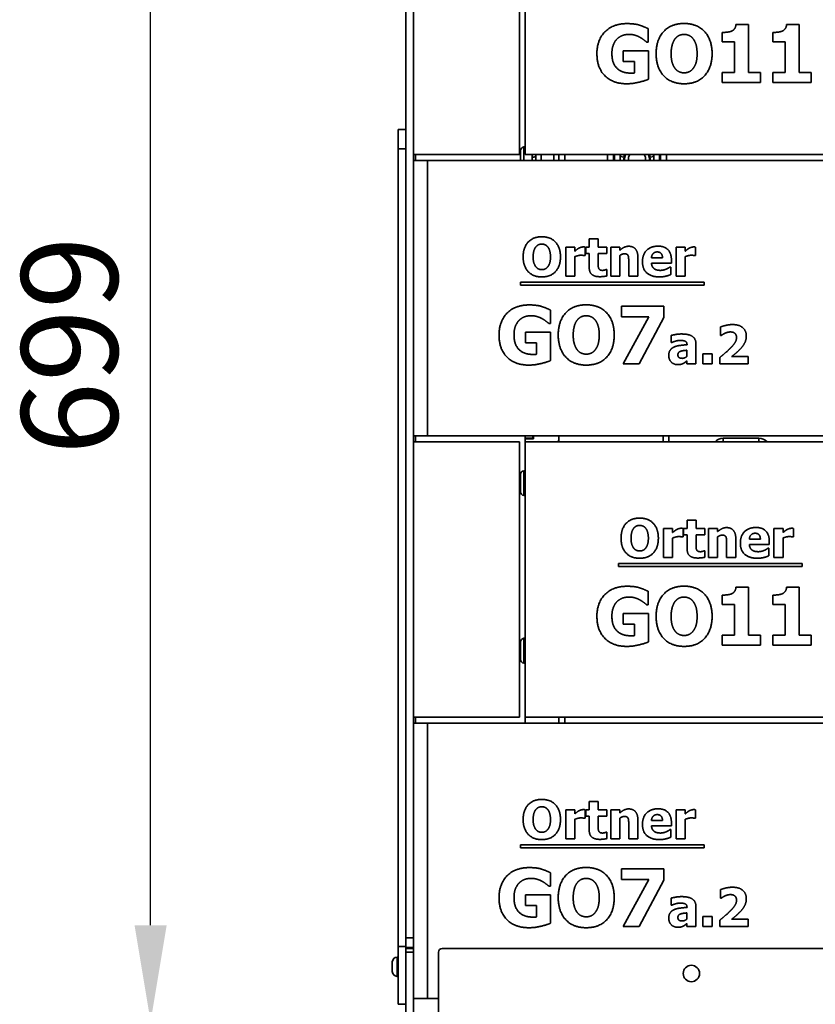
# Model space of a CAD drawing. Units: millimetres. Extents: x 400 to 5840, y 100 to 4100.
# Drawn here: x 3282 to 3695, y 2748 to 3259 of the extents above; entities that cross this region are included whole.
import ezdxf

# ---------------------------------------------------------------- set-up
doc = ezdxf.new("R2010")
doc.units = ezdxf.units.MM
doc.header["$LTSCALE"] = 20
for name, color, linetype, lineweight in [('Bemaßungen(DIN)', 7, 'Continuous', 25), ('Sichtbare Kanten(DIN)', 7, 'Continuous', 35), ('Sichtbare tangentiale Kanten(DIN)', 7, 'Continuous', 35)]:
    doc.layers.add(name, color=color, linetype=linetype, lineweight=lineweight)
doc.styles.add('Aktuell-BSI', font='arial.ttf')
doc.dimstyles.new('STANDARD-DIN-Ortner', dxfattribs={"dimscale": 20, "dimtxt": 2.5, "dimasz": 2.5, "dimexe": 3.175, "dimexo": 0, "dimgap": 0.8, "dimtad": 1, "dimdec": 1, "dimrnd": 1e-08, "dimtxsty": 'Aktuell-BSI', "dimcen": 0.09, "dimdle": 10, "dimclrd": 7, "dimclre": 7, "dimclrt": 7, "dimadec": 0, "dimazin": 2, "dimtfac": 4, "dimtmove": 0, "dimatfit": 3, "dimfxl": 1, "dimtolj": 1, "dimtzin": 0, "dimlwd": 25, "dimlwe": 25, "dimarcsym": 0})

# ---------------------------------------------------------------- blocks, each defined once
blk = doc.blocks.new('*D29')
at = {"layer": 'Bemaßungen(DIN)', "color": 7, "linetype": 'Continuous', "lineweight": 25, "transparency": 16777216}
for p, q in [((3573.29, 3438.45), (3286.36, 3438.45)), ((3349.86, 2789.45), (3349.86, 3388.45)), ((3500.52, 2739.45), (3286.36, 2739.45))]:
    blk.add_line(p, q, dxfattribs=at)
at = {"layer": 'Bemaßungen(DIN)', "color": 7, "linetype": 'Continuous', "transparency": 16777216}
for points in [[(3341.53, 3388.45), (3358.19, 3388.45), (3349.86, 3438.45)], [(3341.53, 2789.45), (3358.19, 2789.45), (3349.86, 2739.45)]]:
    blk.add_solid(points, dxfattribs=at)
at = {"layer": 'Defpoints', "color": 0, "linetype": 'Continuous', "transparency": 16777216}
for p in [(3349.86, 3438.45), (3573.29, 3438.45), (3500.52, 2739.45)]:
    blk.add_point(p, dxfattribs=at)
at = {"layer": 'Bemaßungen(DIN)', "color": 7, "linetype": 'Continuous', "lineweight": 25, "transparency": 16777216, "insert": (3282.8, 3033.52), "char_height": 50, "attachment_point": 1, "rotation": 90, "style": 'Aktuell-BSI'}
blk.add_mtext('\\A1;699', dxfattribs=at)

msp = doc.modelspace()

# ---------------------------------------------------------------- linework, layer by layer
at = {"layer": 'Sichtbare Kanten(DIN)'}
for p, q in [((3482.29, 3192.13), (3482.29, 3441.95)), ((3486.29, 3189.45), (3486.29, 3332.45)), ((3541.29, 3332.45), (3541.29, 3189.45)), ((3544.29, 3332.45), (3544.29, 3189.45)), ((3653.64, 3256.9), (3660.2, 3256.9)), ((3660.2, 3256.9), (3660.2, 3232.06)), ((3679.92, 3256.9), (3686.48, 3256.9)), ((3686.48, 3256.9), (3686.48, 3232.06)), ((3608.15, 3254.76), (3608.15, 3247.71)), ((3646.56, 3247.93), (3646.56, 3252.82)), ((3672.84, 3247.93), (3672.84, 3252.82)), ((3608.15, 3247.71), (3607.47, 3247.71)), ((3652.88, 3247.93), (3646.56, 3247.93)), ((3652.88, 3232.06), (3652.88, 3247.93)), ((3679.16, 3247.93), (3672.84, 3247.93)), ((3679.16, 3232.06), (3679.16, 3247.93)), ((3595.17, 3243.31), (3608.27, 3243.31)), ((3595.17, 3237.7), (3595.17, 3243.31)), ((3608.27, 3243.31), (3608.27, 3228.53)), ((3600.98, 3237.7), (3595.17, 3237.7)), ((3600.98, 3231.79), (3600.98, 3237.7)), ((3646.56, 3232.06), (3652.88, 3232.06)), ((3646.56, 3226.83), (3646.56, 3232.06)), ((3660.2, 3232.06), (3666.38, 3232.06)), ((3666.38, 3232.06), (3666.38, 3226.83)), ((3672.84, 3232.06), (3679.16, 3232.06)), ((3672.84, 3226.83), (3672.84, 3232.06)), ((3686.48, 3232.06), (3692.66, 3232.06)), ((3692.66, 3232.06), (3692.66, 3226.83)), ((3666.38, 3226.83), (3646.56, 3226.83)), ((3692.66, 3226.83), (3672.84, 3226.83)), ((3478.29, 3202.45), (3478.29, 3192.45)), ((3482.29, 3202.45), (3478.29, 3202.45)), ((3478.29, 2778.48), (3478.29, 3192.45)), ((3482.29, 2778.48), (3482.29, 3192.13)), ((3541.29, 3189.45), (3486.29, 3189.45)), ((3486.29, 3186.45), (3486.29, 3189.45)), ((3541.79, 3186.45), (3541.79, 3191.41)), ((3543.61, 3193.4), (3544.29, 3193.46)), ((4127.29, 3189.45), (3544.29, 3189.45)), ((3549.79, 3189.45), (3549.79, 3188.46)), ((3561.79, 3189.45), (3561.79, 3186.45)), ((3486.29, 3043.45), (3486.29, 3186.45)), ((3486.29, 3186.45), (3493.49, 3186.45)), ((3493.49, 3186.45), (3911.29, 3186.45)), ((3493.49, 3043.45), (3493.49, 3186.45)), ((3577.47, 3145.77), (3582.17, 3145.77)), ((3577.47, 3141.45), (3577.47, 3145.77)), ((3582.17, 3145.77), (3582.17, 3141.45)), ((3565.27, 3141.45), (3569.97, 3141.45)), ((3565.27, 3126.36), (3565.27, 3141.45)), ((3569.97, 3141.45), (3569.97, 3139.28)), ((3575.4, 3141.45), (3575.4, 3137)), ((3575.68, 3141.45), (3577.47, 3141.45)), ((3575.68, 3138.18), (3575.68, 3141.45)), ((3577.47, 3138.18), (3575.68, 3138.18)), ((3577.47, 3131.13), (3577.47, 3138.18)), ((3582.17, 3141.45), (3586.71, 3141.45)), ((3586.71, 3138.18), (3582.17, 3138.18)), ((3582.17, 3138.18), (3582.17, 3132.82)), ((3586.71, 3141.45), (3586.71, 3138.18)), ((3588.62, 3126.36), (3588.62, 3141.45)), ((3588.62, 3141.45), (3593.33, 3141.45)), ((3593.33, 3141.45), (3593.33, 3139.78)), ((3622.56, 3126.36), (3622.56, 3141.45)), ((3622.56, 3141.45), (3627.26, 3141.45)), ((3627.26, 3141.45), (3627.26, 3139.28)), ((3632.69, 3141.45), (3632.69, 3137)), ((3569.97, 3136.46), (3569.97, 3126.36)), ((3575.4, 3137), (3575.01, 3137)), ((3593.33, 3137.05), (3593.33, 3126.36)), ((3598.01, 3126.36), (3598.01, 3133.84)), ((3602.74, 3136.19), (3602.74, 3126.36)), ((3609.81, 3135.85), (3615.51, 3135.85)), ((3620.15, 3133.01), (3609.82, 3133.01)), ((3620.15, 3134.71), (3620.15, 3133.01)), ((3627.26, 3136.46), (3627.26, 3126.36)), ((3632.69, 3137), (3632.3, 3137)), ((3586.31, 3129.8), (3586.71, 3129.8)), ((3586.71, 3129.8), (3586.71, 3126.49)), ((3619.37, 3131.1), (3619.87, 3131.1)), ((3619.87, 3131.1), (3619.87, 3127.21)), ((3541.9, 3121.73), (3541.9, 3123.21)), ((3541.9, 3123.21), (3637.22, 3123.21)), ((3569.97, 3126.36), (3565.27, 3126.36)), ((3593.33, 3126.36), (3588.62, 3126.36)), ((3602.74, 3126.36), (3598.01, 3126.36)), ((3627.26, 3126.36), (3622.56, 3126.36)), ((3637.22, 3123.21), (3637.22, 3121.73)), ((3637.22, 3121.73), (3541.9, 3121.73)), ((3557.35, 3108.76), (3557.35, 3101.71)), ((3594.18, 3105.16), (3594.18, 3110.83)), ((3594.18, 3110.83), (3616.26, 3110.83)), ((3616.26, 3110.83), (3616.26, 3104.87)), ((3557.35, 3101.71), (3556.67, 3101.71)), ((3608.48, 3105.16), (3594.18, 3105.16)), ((3595.08, 3080.83), (3608.48, 3105.16)), ((3616.26, 3104.87), (3603.44, 3080.83)), ((3544.37, 3097.31), (3557.47, 3097.31)), ((3544.37, 3091.7), (3544.37, 3097.31)), ((3557.47, 3097.31), (3557.47, 3082.53)), ((3645.67, 3095.61), (3645.67, 3099.97)), ((3550.18, 3091.7), (3544.37, 3091.7)), ((3550.18, 3085.79), (3550.18, 3091.7)), ((3620.03, 3091.95), (3620.03, 3095.59)), ((3620.44, 3091.95), (3620.03, 3091.95)), ((3646.06, 3095.61), (3645.67, 3095.61)), ((3628.22, 3084.77), (3628.22, 3087.9)), ((3628.25, 3090.73), (3628.25, 3090.81)), ((3632.88, 3091.09), (3632.88, 3080.83)), ((3628.22, 3080.83), (3628.22, 3082.43)), ((3636.48, 3080.83), (3636.48, 3086.11)), ((3636.48, 3086.11), (3641.23, 3086.11)), ((3641.23, 3086.11), (3641.23, 3080.83)), ((3645.19, 3080.83), (3645.19, 3084.09)), ((3651.41, 3084.61), (3659.89, 3084.61)), ((3659.89, 3084.61), (3659.89, 3080.83)), ((3603.44, 3080.83), (3595.08, 3080.83)), ((3632.88, 3080.83), (3628.22, 3080.83)), ((3641.23, 3080.83), (3636.48, 3080.83)), ((3659.89, 3080.83), (3645.19, 3080.83)), ((3493.49, 3043.45), (3486.29, 3043.45)), ((3486.29, 3040.45), (3486.29, 3043.45)), ((3486.29, 2897.45), (3486.29, 3040.45)), ((3486.29, 3040.45), (3541.29, 3040.45)), ((3493.49, 3043.45), (3911.29, 3043.45)), ((3541.29, 3040.45), (3541.29, 2897.45)), ((3544.29, 3042.2), (3544.29, 3043.45)), ((3548.29, 3042.2), (3544.29, 3042.2)), ((3544.29, 3041.95), (3544.29, 3042.2)), ((3548.54, 3041.95), (3544.29, 3041.95)), ((3544.29, 3041.95), (3544.29, 3040.45)), ((3544.29, 3040.45), (4127.29, 3040.45)), ((3544.29, 3040.45), (3544.29, 2897.45)), ((3548.29, 3042.2), (3548.29, 3043.45)), ((3548.29, 3041.95), (3548.29, 3042.2)), ((3548.54, 3043.45), (3548.54, 3041.95)), ((3561.79, 3040.45), (3561.79, 3043.45)), ((3615.79, 3043.45), (3615.79, 3040.45)), ((3543.61, 3025.4), (3544.29, 3025.46)), ((3541.79, 3014.48), (3541.79, 3023.41)), ((3543.61, 3012.49), (3544.29, 3012.43)), ((3628.27, 2999.77), (3632.97, 2999.77)), ((3628.27, 2995.45), (3628.27, 2999.77)), ((3632.97, 2999.77), (3632.97, 2995.45)), ((3616.07, 2995.45), (3620.77, 2995.45)), ((3616.07, 2980.36), (3616.07, 2995.45)), ((3620.77, 2995.45), (3620.77, 2993.28)), ((3626.2, 2995.45), (3626.2, 2991)), ((3626.48, 2995.45), (3628.27, 2995.45)), ((3626.48, 2992.18), (3626.48, 2995.45)), ((3632.97, 2995.45), (3637.51, 2995.45)), ((3637.51, 2995.45), (3637.51, 2992.18)), ((3639.42, 2980.36), (3639.42, 2995.45)), ((3639.42, 2995.45), (3644.13, 2995.45)), ((3644.13, 2995.45), (3644.13, 2993.78)), ((3673.36, 2980.36), (3673.36, 2995.45)), ((3673.36, 2995.45), (3678.06, 2995.45)), ((3678.06, 2995.45), (3678.06, 2993.28)), ((3683.49, 2995.45), (3683.49, 2991)), ((3620.77, 2990.46), (3620.77, 2980.36)), ((3626.2, 2991), (3625.81, 2991)), ((3628.27, 2992.18), (3626.48, 2992.18)), ((3628.27, 2985.13), (3628.27, 2992.18)), ((3637.51, 2992.18), (3632.97, 2992.18)), ((3632.97, 2992.18), (3632.97, 2986.82)), ((3644.13, 2991.05), (3644.13, 2980.36)), ((3653.54, 2990.19), (3653.54, 2980.36)), ((3660.61, 2989.85), (3666.31, 2989.85)), ((3678.06, 2990.46), (3678.06, 2980.36)), ((3683.49, 2991), (3683.1, 2991)), ((3648.81, 2980.36), (3648.81, 2987.84)), ((3670.95, 2987.01), (3660.62, 2987.01)), ((3670.17, 2985.1), (3670.67, 2985.1)), ((3670.67, 2985.1), (3670.67, 2981.21)), ((3670.95, 2988.71), (3670.95, 2987.01)), ((3620.77, 2980.36), (3616.07, 2980.36)), ((3637.11, 2983.8), (3637.51, 2983.8)), ((3637.51, 2983.8), (3637.51, 2980.49)), ((3644.13, 2980.36), (3639.42, 2980.36)), ((3653.54, 2980.36), (3648.81, 2980.36)), ((3678.06, 2980.36), (3673.36, 2980.36)), ((3592.7, 2975.73), (3592.7, 2977.21)), ((3592.7, 2977.21), (3688.02, 2977.21)), ((3688.02, 2975.73), (3592.7, 2975.73)), ((3688.02, 2977.21), (3688.02, 2975.73)), ((3653.64, 2964.9), (3660.2, 2964.9)), ((3660.2, 2964.9), (3660.2, 2940.06)), ((3679.92, 2964.9), (3686.48, 2964.9)), ((3686.48, 2964.9), (3686.48, 2940.06)), ((3608.15, 2962.76), (3608.15, 2955.71)), ((3646.56, 2955.93), (3646.56, 2960.82)), ((3672.84, 2955.93), (3672.84, 2960.82)), ((3608.15, 2955.71), (3607.47, 2955.71)), ((3652.88, 2955.93), (3646.56, 2955.93)), ((3652.88, 2940.06), (3652.88, 2955.93)), ((3679.16, 2955.93), (3672.84, 2955.93)), ((3679.16, 2940.06), (3679.16, 2955.93)), ((3595.17, 2951.31), (3608.27, 2951.31)), ((3595.17, 2945.7), (3595.17, 2951.31)), ((3608.27, 2951.31), (3608.27, 2936.53)), ((3600.98, 2945.7), (3595.17, 2945.7)), ((3600.98, 2939.79), (3600.98, 2945.7)), ((3543.61, 2938.4), (3544.29, 2938.46)), ((3646.56, 2940.06), (3652.88, 2940.06)), ((3646.56, 2934.83), (3646.56, 2940.06)), ((3660.2, 2940.06), (3666.38, 2940.06)), ((3666.38, 2940.06), (3666.38, 2934.83)), ((3672.84, 2940.06), (3679.16, 2940.06)), ((3672.84, 2934.83), (3672.84, 2940.06)), ((3686.48, 2940.06), (3692.66, 2940.06)), ((3692.66, 2940.06), (3692.66, 2934.83)), ((3541.79, 2927.48), (3541.79, 2936.41)), ((3666.38, 2934.83), (3646.56, 2934.83)), ((3692.66, 2934.83), (3672.84, 2934.83)), ((3543.61, 2925.49), (3544.29, 2925.43)), ((3541.29, 2897.45), (3486.29, 2897.45)), ((3486.29, 2894.45), (3486.29, 2897.45)), ((4127.29, 2897.45), (3544.29, 2897.45)), ((3544.29, 2897.45), (3544.29, 2894.45)), ((3561.79, 2894.45), (3561.79, 2897.45)), ((3486.29, 2777.45), (3486.29, 2894.45)), ((3486.29, 2894.45), (3493.49, 2894.45)), ((3493.49, 2894.45), (3911.29, 2894.45)), ((3493.49, 2751.45), (3493.49, 2894.45)), ((3577.47, 2853.77), (3582.17, 2853.77)), ((3577.47, 2849.45), (3577.47, 2853.77)), ((3582.17, 2853.77), (3582.17, 2849.45)), ((3565.27, 2849.45), (3569.97, 2849.45)), ((3565.27, 2834.36), (3565.27, 2849.45)), ((3569.97, 2849.45), (3569.97, 2847.28)), ((3575.4, 2849.45), (3575.4, 2845)), ((3575.68, 2849.45), (3577.47, 2849.45)), ((3575.68, 2846.18), (3575.68, 2849.45)), ((3577.47, 2846.18), (3575.68, 2846.18)), ((3577.47, 2839.13), (3577.47, 2846.18)), ((3582.17, 2849.45), (3586.71, 2849.45)), ((3586.71, 2846.18), (3582.17, 2846.18)), ((3582.17, 2846.18), (3582.17, 2840.82)), ((3586.71, 2849.45), (3586.71, 2846.18)), ((3588.62, 2834.36), (3588.62, 2849.45)), ((3588.62, 2849.45), (3593.33, 2849.45)), ((3593.33, 2849.45), (3593.33, 2847.78)), ((3622.56, 2834.36), (3622.56, 2849.45)), ((3622.56, 2849.45), (3627.26, 2849.45)), ((3627.26, 2849.45), (3627.26, 2847.28)), ((3632.69, 2849.45), (3632.69, 2845)), ((3569.97, 2844.46), (3569.97, 2834.36)), ((3575.4, 2845), (3575.01, 2845)), ((3593.33, 2845.05), (3593.33, 2834.36)), ((3598.01, 2834.36), (3598.01, 2841.84)), ((3602.74, 2844.19), (3602.74, 2834.36)), ((3609.81, 2843.85), (3615.51, 2843.85)), ((3620.15, 2842.71), (3620.15, 2841.01)), ((3627.26, 2844.46), (3627.26, 2834.36)), ((3632.69, 2845), (3632.3, 2845)), ((3586.31, 2837.8), (3586.71, 2837.8)), ((3586.71, 2837.8), (3586.71, 2834.49)), ((3620.15, 2841.01), (3609.82, 2841.01)), ((3619.37, 2839.1), (3619.87, 2839.1)), ((3619.87, 2839.1), (3619.87, 2835.21)), ((3541.9, 2829.73), (3541.9, 2831.21)), ((3541.9, 2831.21), (3637.22, 2831.21)), ((3569.97, 2834.36), (3565.27, 2834.36)), ((3593.33, 2834.36), (3588.62, 2834.36)), ((3602.74, 2834.36), (3598.01, 2834.36)), ((3627.26, 2834.36), (3622.56, 2834.36)), ((3637.22, 2831.21), (3637.22, 2829.73)), ((3637.22, 2829.73), (3541.9, 2829.73)), ((3557.35, 2816.76), (3557.35, 2809.71)), ((3594.18, 2813.16), (3594.18, 2818.83)), ((3594.18, 2818.83), (3616.26, 2818.83)), ((3616.26, 2818.83), (3616.26, 2812.87)), ((3608.48, 2813.16), (3594.18, 2813.16)), ((3595.08, 2788.83), (3608.48, 2813.16)), ((3616.26, 2812.87), (3603.44, 2788.83)), ((3544.37, 2805.31), (3557.47, 2805.31)), ((3544.37, 2799.7), (3544.37, 2805.31)), ((3557.35, 2809.71), (3556.67, 2809.71)), ((3557.47, 2805.31), (3557.47, 2790.53)), ((3645.67, 2803.61), (3645.67, 2807.97)), ((3620.03, 2799.95), (3620.03, 2803.59)), ((3646.06, 2803.61), (3645.67, 2803.61)), ((3550.18, 2799.7), (3544.37, 2799.7)), ((3550.18, 2793.79), (3550.18, 2799.7)), ((3620.44, 2799.95), (3620.03, 2799.95)), ((3628.22, 2792.77), (3628.22, 2795.9)), ((3628.25, 2798.73), (3628.25, 2798.81)), ((3632.88, 2799.09), (3632.88, 2788.83)), ((3628.22, 2788.83), (3628.22, 2790.43)), ((3636.48, 2788.83), (3636.48, 2794.11)), ((3636.48, 2794.11), (3641.23, 2794.11)), ((3641.23, 2794.11), (3641.23, 2788.83)), ((3645.19, 2788.83), (3645.19, 2792.09)), ((3651.41, 2792.61), (3659.89, 2792.61)), ((3659.89, 2792.61), (3659.89, 2788.83)), ((3603.44, 2788.83), (3595.08, 2788.83)), ((3632.88, 2788.83), (3628.22, 2788.83)), ((3641.23, 2788.83), (3636.48, 2788.83)), ((3659.89, 2788.83), (3645.19, 2788.83)), ((3478.29, 2778.48), (3478.29, 2748.48)), ((3482.29, 2778.48), (3482.29, 2777.45)), ((3486.29, 2777.95), (3482.29, 2777.95)), ((3482.29, 2777.45), (3482.29, 2775.45)), ((3482.29, 2777.45), (3486.29, 2777.45)), ((3482.29, 2744.45), (3482.29, 2775.45)), ((3486.29, 2777.45), (3486.29, 2775.45)), ((3486.29, 2744.45), (3486.29, 2775.45)), ((3499.22, 2775.45), (3499.22, 2744.45)), ((4539.82, 2777.45), (3501.22, 2777.45)), ((3475.29, 2770.48), (3475.29, 2765.48)), ((3478.29, 2772.98), (3477.79, 2772.98)), ((3478.29, 2762.98), (3477.79, 2762.98)), ((3493.49, 2751.45), (3486.29, 2751.45)), ((3493.49, 2751.45), (3499.22, 2751.45)), ((3482.29, 2748.48), (3478.29, 2748.48))]:
    msp.add_line(p, q, dxfattribs=at)
msp.add_circle((3630.52, 2764.45), 4.25, dxfattribs=at)
for centre, radius, start, end in [((3543.79, 3191.41), 2, 95, 180), ((3558.79, 3042.19), 3, 324.3383, 0), ((3543.79, 3023.41), 2, 95, 180), ((3543.79, 3014.48), 2, 180, 265), ((3543.79, 2936.41), 2, 95, 180), ((3543.79, 2927.48), 2, 180, 265), ((3501.22, 2775.45), 2, 90, 180), ((3477.79, 2770.48), 2.5, 90, 180), ((3477.79, 2765.48), 2.5, 180, 270)]:
    msp.add_arc(centre, radius, start, end, dxfattribs=at)
for points in [[(3581.48, 3241.85), (3581.48, 3248.9), (3589.87, 3257.41), (3597.16, 3257.41)], [(3597.16, 3257.41), (3600.93, 3257.41), (3605.65, 3255.98), (3608.15, 3254.76)], [(3612.21, 3241.83), (3612.21, 3249.05), (3619.94, 3257.46), (3626.72, 3257.46)], [(3626.72, 3257.46), (3633.48, 3257.46), (3641.26, 3249.1), (3641.26, 3241.83)], [(3651.52, 3253.57), (3652.47, 3254.06), (3653.54, 3255.69), (3653.64, 3256.9)], [(3677.8, 3253.57), (3678.75, 3254.06), (3679.82, 3255.69), (3679.92, 3256.9)], [(3598.18, 3251.82), (3596.26, 3251.82), (3593.08, 3250.61), (3591.84, 3249.37)], [(3603.92, 3250.24), (3602.8, 3250.9), (3599.84, 3251.82), (3598.18, 3251.82)], [(3607.47, 3247.71), (3606.93, 3248.13), (3604.89, 3249.71), (3603.92, 3250.24)], [(3626.75, 3251.8), (3625.36, 3251.8), (3623.1, 3250.8), (3622.06, 3249.54)], [(3631.44, 3249.49), (3630.49, 3250.73), (3628.06, 3251.8), (3626.75, 3251.8)], [(3646.56, 3252.82), (3647.95, 3252.82), (3650.69, 3253.18), (3651.52, 3253.57)], [(3672.84, 3252.82), (3674.23, 3252.82), (3676.97, 3253.18), (3677.8, 3253.57)], [(3591.84, 3249.37), (3590.65, 3248.15), (3589.26, 3244.43), (3589.26, 3241.98)], [(3622.06, 3249.54), (3621.13, 3248.37), (3619.99, 3244.5), (3619.99, 3241.83)], [(3633.48, 3241.83), (3633.48, 3244.53), (3632.39, 3248.3), (3631.44, 3249.49)], [(3596.94, 3226.2), (3589.87, 3226.2), (3581.48, 3234.37), (3581.48, 3241.85)], [(3589.26, 3241.98), (3589.26, 3236.72), (3594.54, 3231.72), (3599.08, 3231.72)], [(3626.72, 3226.2), (3619.94, 3226.2), (3612.21, 3234.63), (3612.21, 3241.83)], [(3619.99, 3241.83), (3619.99, 3239.06), (3621.08, 3235.41), (3622.03, 3234.17)], [(3641.26, 3241.83), (3641.26, 3234.54), (3633.48, 3226.2), (3626.72, 3226.2)], [(3631.46, 3234.22), (3632.44, 3235.53), (3633.48, 3239.01), (3633.48, 3241.83)], [(3599.08, 3231.72), (3599.5, 3231.72), (3600.56, 3231.76), (3600.98, 3231.79)], [(3622.03, 3234.17), (3622.98, 3232.93), (3625.44, 3231.86), (3626.75, 3231.86)], [(3626.75, 3231.86), (3628.08, 3231.86), (3630.56, 3233), (3631.46, 3234.22)], [(3608.27, 3228.53), (3606.3, 3227.73), (3600.01, 3226.2), (3596.94, 3226.2)], [(3543.2, 3136.36), (3543.2, 3141.18), (3548.35, 3146.79), (3552.87, 3146.79)], [(3552.89, 3143.01), (3551.96, 3143.01), (3550.46, 3142.35), (3549.76, 3141.5)], [(3552.87, 3146.79), (3557.38, 3146.79), (3562.56, 3141.21), (3562.56, 3136.36)], [(3556.02, 3141.47), (3555.38, 3142.3), (3553.76, 3143.01), (3552.89, 3143.01)], [(3549.76, 3141.5), (3549.14, 3140.72), (3548.38, 3138.15), (3548.38, 3136.36)], [(3557.38, 3136.36), (3557.38, 3138.16), (3556.65, 3140.68), (3556.02, 3141.47)], [(3569.97, 3139.28), (3570.29, 3139.57), (3571.43, 3140.48), (3571.9, 3140.76)], [(3571.9, 3140.76), (3572.42, 3141.06), (3573.78, 3141.5), (3574.38, 3141.5)], [(3574.38, 3141.5), (3574.61, 3141.5), (3575.17, 3141.47), (3575.4, 3141.45)], [(3593.33, 3139.78), (3594.48, 3140.76), (3596.66, 3141.86), (3597.99, 3141.86)], [(3595.74, 3137.95), (3595.17, 3137.95), (3593.99, 3137.52), (3593.33, 3137.05)], [(3597.67, 3137), (3597.43, 3137.52), (3596.52, 3137.95), (3595.74, 3137.95)], [(3597.99, 3141.86), (3600.29, 3141.86), (3602.74, 3138.94), (3602.74, 3136.19)], [(3605.12, 3133.82), (3605.12, 3137.52), (3609.37, 3141.92), (3613.2, 3141.92)], [(3612.82, 3138.91), (3611.44, 3138.91), (3609.89, 3137.26), (3609.81, 3135.85)], [(3615.51, 3135.85), (3615.48, 3137.34), (3614.17, 3138.91), (3612.82, 3138.91)], [(3613.2, 3141.92), (3616.65, 3141.92), (3620.15, 3138.18), (3620.15, 3134.71)], [(3627.26, 3139.28), (3627.59, 3139.57), (3628.72, 3140.48), (3629.19, 3140.76)], [(3629.19, 3140.76), (3629.71, 3141.06), (3631.07, 3141.5), (3631.67, 3141.5)], [(3631.67, 3141.5), (3631.9, 3141.5), (3632.47, 3141.47), (3632.69, 3141.45)], [(3552.87, 3125.94), (3548.35, 3125.94), (3543.2, 3131.57), (3543.2, 3136.36)], [(3548.38, 3136.36), (3548.38, 3134.52), (3549.11, 3132.09), (3549.74, 3131.26)], [(3562.56, 3136.36), (3562.56, 3131.5), (3557.38, 3125.94), (3552.87, 3125.94)], [(3556.03, 3131.29), (3556.68, 3132.17), (3557.38, 3134.48), (3557.38, 3136.36)], [(3573.1, 3137.19), (3572.37, 3137.19), (3570.73, 3136.75), (3569.97, 3136.46)], [(3575.01, 3137), (3574.74, 3137.09), (3573.71, 3137.19), (3573.1, 3137.19)], [(3582.17, 3132.82), (3582.17, 3132.02), (3582.21, 3130.84), (3582.4, 3130.37)], [(3598.01, 3133.84), (3598.01, 3134.76), (3597.86, 3136.58), (3597.67, 3137)], [(3613.96, 3125.96), (3609.68, 3125.96), (3605.12, 3130.04), (3605.12, 3133.82)], [(3609.82, 3133.01), (3609.89, 3131.96), (3610.65, 3130.56), (3611.27, 3130.14)], [(3630.39, 3137.19), (3629.66, 3137.19), (3628.03, 3136.75), (3627.26, 3136.46)], [(3632.3, 3137), (3632.03, 3137.09), (3631.01, 3137.19), (3630.39, 3137.19)], [(3549.74, 3131.26), (3550.38, 3130.43), (3552.01, 3129.72), (3552.89, 3129.72)], [(3552.89, 3129.72), (3553.78, 3129.72), (3555.43, 3130.48), (3556.03, 3131.29)], [(3582.97, 3126.07), (3580.1, 3126.07), (3577.47, 3128.44), (3577.47, 3131.13)], [(3582.4, 3130.37), (3582.6, 3129.9), (3583.55, 3129.35), (3584.46, 3129.35)], [(3584.46, 3129.35), (3584.85, 3129.35), (3586.06, 3129.67), (3586.31, 3129.8)], [(3611.27, 3130.14), (3611.87, 3129.72), (3613.49, 3129.36), (3614.44, 3129.36)], [(3614.44, 3129.36), (3615.25, 3129.36), (3616.84, 3129.72), (3617.51, 3130.03)], [(3617.51, 3130.03), (3618.09, 3130.27), (3619.06, 3130.87), (3619.37, 3131.1)], [(3619.87, 3127.21), (3619.29, 3126.98), (3618.35, 3126.59), (3617.51, 3126.4)], [(3586.71, 3126.49), (3585.95, 3126.3), (3584.23, 3126.07), (3582.97, 3126.07)], [(3617.51, 3126.4), (3616.74, 3126.19), (3615.12, 3125.96), (3613.96, 3125.96)], [(3530.68, 3095.85), (3530.68, 3102.9), (3539.07, 3111.41), (3546.36, 3111.41)], [(3546.36, 3111.41), (3550.13, 3111.41), (3554.85, 3109.98), (3557.35, 3108.76)], [(3561.41, 3095.83), (3561.41, 3103.05), (3569.14, 3111.46), (3575.92, 3111.46)], [(3575.92, 3111.46), (3582.68, 3111.46), (3590.46, 3103.1), (3590.46, 3095.83)], [(3541.04, 3103.37), (3539.85, 3102.15), (3538.46, 3098.43), (3538.46, 3095.98)], [(3547.38, 3105.82), (3545.46, 3105.82), (3542.28, 3104.61), (3541.04, 3103.37)], [(3553.12, 3104.24), (3552, 3104.9), (3549.04, 3105.82), (3547.38, 3105.82)], [(3556.67, 3101.71), (3556.13, 3102.13), (3554.09, 3103.71), (3553.12, 3104.24)], [(3571.26, 3103.54), (3570.33, 3102.37), (3569.19, 3098.5), (3569.19, 3095.83)], [(3575.95, 3105.8), (3574.56, 3105.8), (3572.3, 3104.8), (3571.26, 3103.54)], [(3580.64, 3103.49), (3579.69, 3104.73), (3577.26, 3105.8), (3575.95, 3105.8)], [(3582.68, 3095.83), (3582.68, 3098.53), (3581.59, 3102.3), (3580.64, 3103.49)], [(3645.67, 3099.97), (3646.52, 3100.38), (3650.11, 3101.22), (3651.78, 3101.22)], [(3647.96, 3096.73), (3647.28, 3096.42), (3646.3, 3095.77), (3646.06, 3095.61)], [(3650.78, 3097.39), (3650.02, 3097.39), (3648.65, 3097.02), (3647.96, 3096.73)], [(3653.94, 3094.51), (3653.94, 3095.9), (3652.27, 3097.39), (3650.78, 3097.39)], [(3651.78, 3101.22), (3655.35, 3101.22), (3659.01, 3098.04), (3659.01, 3095.17)], [(3546.14, 3080.2), (3539.07, 3080.2), (3530.68, 3088.37), (3530.68, 3095.85)], [(3538.46, 3095.98), (3538.46, 3090.72), (3543.74, 3085.72), (3548.28, 3085.72)], [(3575.92, 3080.2), (3569.14, 3080.2), (3561.41, 3088.63), (3561.41, 3095.83)], [(3569.19, 3095.83), (3569.19, 3093.06), (3570.28, 3089.41), (3571.23, 3088.17)], [(3590.46, 3095.83), (3590.46, 3088.54), (3582.68, 3080.2), (3575.92, 3080.2)], [(3580.66, 3088.22), (3581.64, 3089.53), (3582.68, 3093.01), (3582.68, 3095.83)], [(3620.03, 3095.59), (3620.73, 3095.79), (3623.84, 3096.34), (3625.43, 3096.34)], [(3624.55, 3093.02), (3623.73, 3093.02), (3621.49, 3092.42), (3620.44, 3091.95)], [(3628.25, 3090.81), (3628.25, 3092.06), (3626.4, 3093.02), (3624.55, 3093.02)], [(3625.43, 3096.34), (3629.32, 3096.34), (3632.88, 3093.75), (3632.88, 3091.09)], [(3651.15, 3089.39), (3652.63, 3090.93), (3653.94, 3093.28), (3653.94, 3094.51)], [(3659.01, 3095.17), (3659.01, 3093.41), (3657.34, 3090), (3655.41, 3088.06)], [(3571.23, 3088.17), (3572.18, 3086.93), (3574.64, 3085.86), (3575.95, 3085.86)], [(3575.95, 3085.86), (3577.28, 3085.86), (3579.76, 3087), (3580.66, 3088.22)], [(3618.77, 3085.16), (3618.77, 3086.83), (3620.11, 3088.9), (3621.38, 3089.5)], [(3621.38, 3089.5), (3622.66, 3090.12), (3626.21, 3090.6), (3628.25, 3090.73)], [(3624.83, 3087.34), (3624.2, 3087.13), (3623.52, 3086.26), (3623.52, 3085.55)], [(3628.22, 3087.9), (3627.02, 3087.78), (3625.54, 3087.6), (3624.83, 3087.34)], [(3645.19, 3084.09), (3647.05, 3085.58), (3650.03, 3088.2), (3651.15, 3089.39)], [(3655.41, 3088.06), (3654.2, 3086.86), (3651.91, 3084.99), (3651.41, 3084.61)], [(3557.47, 3082.53), (3555.5, 3081.73), (3549.21, 3080.2), (3546.14, 3080.2)], [(3548.28, 3085.72), (3548.7, 3085.72), (3549.76, 3085.76), (3550.18, 3085.79)], [(3623.42, 3080.42), (3621.41, 3080.42), (3618.77, 3083.11), (3618.77, 3085.16)], [(3623.52, 3085.55), (3623.52, 3084.49), (3624.67, 3083.7), (3625.79, 3083.7)], [(3625.79, 3083.7), (3626.4, 3083.7), (3627.7, 3084.27), (3628.22, 3084.77)], [(3628.22, 3082.43), (3627.73, 3082.03), (3626.97, 3081.38), (3626.32, 3081.06)], [(3626.32, 3081.06), (3625.69, 3080.75), (3624.49, 3080.42), (3623.42, 3080.42)], [(3594, 2990.36), (3594, 2995.18), (3599.15, 3000.79), (3603.67, 3000.79)], [(3603.67, 3000.79), (3608.18, 3000.79), (3613.36, 2995.21), (3613.36, 2990.36)], [(3600.56, 2995.5), (3599.94, 2994.72), (3599.18, 2992.15), (3599.18, 2990.36)], [(3603.69, 2997.01), (3602.76, 2997.01), (3601.26, 2996.35), (3600.56, 2995.5)], [(3606.82, 2995.47), (3606.18, 2996.3), (3604.56, 2997.01), (3603.69, 2997.01)], [(3608.18, 2990.36), (3608.18, 2992.16), (3607.45, 2994.68), (3606.82, 2995.47)], [(3620.77, 2993.28), (3621.09, 2993.57), (3622.23, 2994.48), (3622.7, 2994.76)], [(3622.7, 2994.76), (3623.22, 2995.06), (3624.58, 2995.5), (3625.18, 2995.5)], [(3625.18, 2995.5), (3625.41, 2995.5), (3625.97, 2995.47), (3626.2, 2995.45)], [(3644.13, 2993.78), (3645.28, 2994.76), (3647.46, 2995.86), (3648.79, 2995.86)], [(3648.79, 2995.86), (3651.09, 2995.86), (3653.54, 2992.94), (3653.54, 2990.19)], [(3655.92, 2987.82), (3655.92, 2991.52), (3660.17, 2995.92), (3664, 2995.92)], [(3664, 2995.92), (3667.45, 2995.92), (3670.95, 2992.18), (3670.95, 2988.71)], [(3678.06, 2993.28), (3678.39, 2993.57), (3679.52, 2994.48), (3679.99, 2994.76)], [(3679.99, 2994.76), (3680.51, 2995.06), (3681.87, 2995.5), (3682.47, 2995.5)], [(3682.47, 2995.5), (3682.7, 2995.5), (3683.27, 2995.47), (3683.49, 2995.45)], [(3603.67, 2979.94), (3599.15, 2979.94), (3594, 2985.57), (3594, 2990.36)], [(3599.18, 2990.36), (3599.18, 2988.52), (3599.91, 2986.09), (3600.54, 2985.26)], [(3613.36, 2990.36), (3613.36, 2985.5), (3608.18, 2979.94), (3603.67, 2979.94)], [(3606.83, 2985.29), (3607.48, 2986.17), (3608.18, 2988.48), (3608.18, 2990.36)], [(3623.9, 2991.19), (3623.17, 2991.19), (3621.53, 2990.75), (3620.77, 2990.46)], [(3625.81, 2991), (3625.54, 2991.09), (3624.51, 2991.19), (3623.9, 2991.19)], [(3646.54, 2991.95), (3645.97, 2991.95), (3644.79, 2991.52), (3644.13, 2991.05)], [(3648.47, 2991), (3648.23, 2991.52), (3647.32, 2991.95), (3646.54, 2991.95)], [(3648.81, 2987.84), (3648.81, 2988.76), (3648.66, 2990.58), (3648.47, 2991)], [(3663.62, 2992.91), (3662.24, 2992.91), (3660.69, 2991.26), (3660.61, 2989.85)], [(3666.31, 2989.85), (3666.28, 2991.34), (3664.97, 2992.91), (3663.62, 2992.91)], [(3681.19, 2991.19), (3680.46, 2991.19), (3678.83, 2990.75), (3678.06, 2990.46)], [(3683.1, 2991), (3682.83, 2991.09), (3681.81, 2991.19), (3681.19, 2991.19)], [(3600.54, 2985.26), (3601.18, 2984.43), (3602.81, 2983.72), (3603.69, 2983.72)], [(3603.69, 2983.72), (3604.58, 2983.72), (3606.23, 2984.48), (3606.83, 2985.29)], [(3633.77, 2980.07), (3630.9, 2980.07), (3628.27, 2982.44), (3628.27, 2985.13)], [(3632.97, 2986.82), (3632.97, 2986.02), (3633.01, 2984.84), (3633.2, 2984.37)], [(3633.2, 2984.37), (3633.4, 2983.9), (3634.35, 2983.35), (3635.26, 2983.35)], [(3664.76, 2979.96), (3660.48, 2979.96), (3655.92, 2984.04), (3655.92, 2987.82)], [(3660.62, 2987.01), (3660.69, 2985.96), (3661.45, 2984.56), (3662.07, 2984.14)], [(3662.07, 2984.14), (3662.67, 2983.72), (3664.29, 2983.36), (3665.24, 2983.36)], [(3668.31, 2984.03), (3668.89, 2984.27), (3669.86, 2984.87), (3670.17, 2985.1)], [(3637.51, 2980.49), (3636.75, 2980.3), (3635.03, 2980.07), (3633.77, 2980.07)], [(3635.26, 2983.35), (3635.65, 2983.35), (3636.86, 2983.67), (3637.11, 2983.8)], [(3668.31, 2980.4), (3667.54, 2980.19), (3665.92, 2979.96), (3664.76, 2979.96)], [(3665.24, 2983.36), (3666.05, 2983.36), (3667.64, 2983.72), (3668.31, 2984.03)], [(3670.67, 2981.21), (3670.09, 2980.98), (3669.15, 2980.59), (3668.31, 2980.4)], [(3581.48, 2949.85), (3581.48, 2956.9), (3589.87, 2965.41), (3597.16, 2965.41)], [(3597.16, 2965.41), (3600.93, 2965.41), (3605.65, 2963.98), (3608.15, 2962.76)], [(3612.21, 2949.83), (3612.21, 2957.05), (3619.94, 2965.46), (3626.72, 2965.46)], [(3626.72, 2965.46), (3633.48, 2965.46), (3641.26, 2957.1), (3641.26, 2949.83)], [(3651.52, 2961.57), (3652.47, 2962.06), (3653.54, 2963.69), (3653.64, 2964.9)], [(3677.8, 2961.57), (3678.75, 2962.06), (3679.82, 2963.69), (3679.92, 2964.9)], [(3598.18, 2959.82), (3596.26, 2959.82), (3593.08, 2958.61), (3591.84, 2957.37)], [(3603.92, 2958.24), (3602.8, 2958.9), (3599.84, 2959.82), (3598.18, 2959.82)], [(3626.75, 2959.8), (3625.36, 2959.8), (3623.1, 2958.8), (3622.06, 2957.54)], [(3631.44, 2957.49), (3630.49, 2958.73), (3628.06, 2959.8), (3626.75, 2959.8)], [(3646.56, 2960.82), (3647.95, 2960.82), (3650.69, 2961.18), (3651.52, 2961.57)], [(3672.84, 2960.82), (3674.23, 2960.82), (3676.97, 2961.18), (3677.8, 2961.57)], [(3591.84, 2957.37), (3590.65, 2956.15), (3589.26, 2952.43), (3589.26, 2949.98)], [(3607.47, 2955.71), (3606.93, 2956.13), (3604.89, 2957.71), (3603.92, 2958.24)], [(3622.06, 2957.54), (3621.13, 2956.37), (3619.99, 2952.5), (3619.99, 2949.83)], [(3633.48, 2949.83), (3633.48, 2952.53), (3632.39, 2956.3), (3631.44, 2957.49)], [(3596.94, 2934.2), (3589.87, 2934.2), (3581.48, 2942.37), (3581.48, 2949.85)], [(3589.26, 2949.98), (3589.26, 2944.72), (3594.54, 2939.72), (3599.08, 2939.72)], [(3626.72, 2934.2), (3619.94, 2934.2), (3612.21, 2942.63), (3612.21, 2949.83)], [(3619.99, 2949.83), (3619.99, 2947.06), (3621.08, 2943.41), (3622.03, 2942.17)], [(3641.26, 2949.83), (3641.26, 2942.54), (3633.48, 2934.2), (3626.72, 2934.2)], [(3631.46, 2942.22), (3632.44, 2943.53), (3633.48, 2947.01), (3633.48, 2949.83)], [(3599.08, 2939.72), (3599.5, 2939.72), (3600.56, 2939.76), (3600.98, 2939.79)], [(3622.03, 2942.17), (3622.98, 2940.93), (3625.44, 2939.86), (3626.75, 2939.86)], [(3626.75, 2939.86), (3628.08, 2939.86), (3630.56, 2941), (3631.46, 2942.22)], [(3608.27, 2936.53), (3606.3, 2935.73), (3600.01, 2934.2), (3596.94, 2934.2)], [(3543.2, 2844.36), (3543.2, 2849.18), (3548.35, 2854.79), (3552.87, 2854.79)], [(3552.87, 2854.79), (3557.38, 2854.79), (3562.56, 2849.21), (3562.56, 2844.36)], [(3549.76, 2849.5), (3549.14, 2848.72), (3548.38, 2846.15), (3548.38, 2844.36)], [(3552.89, 2851.01), (3551.96, 2851.01), (3550.46, 2850.35), (3549.76, 2849.5)], [(3556.02, 2849.47), (3555.38, 2850.3), (3553.76, 2851.01), (3552.89, 2851.01)], [(3557.38, 2844.36), (3557.38, 2846.16), (3556.65, 2848.68), (3556.02, 2849.47)], [(3569.97, 2847.28), (3570.29, 2847.57), (3571.43, 2848.48), (3571.9, 2848.76)], [(3571.9, 2848.76), (3572.42, 2849.06), (3573.78, 2849.5), (3574.38, 2849.5)], [(3574.38, 2849.5), (3574.61, 2849.5), (3575.17, 2849.47), (3575.4, 2849.45)], [(3593.33, 2847.78), (3594.48, 2848.76), (3596.66, 2849.86), (3597.99, 2849.86)], [(3597.99, 2849.86), (3600.29, 2849.86), (3602.74, 2846.94), (3602.74, 2844.19)], [(3605.12, 2841.82), (3605.12, 2845.52), (3609.37, 2849.92), (3613.2, 2849.92)], [(3612.82, 2846.91), (3611.44, 2846.91), (3609.89, 2845.26), (3609.81, 2843.85)], [(3615.51, 2843.85), (3615.48, 2845.34), (3614.17, 2846.91), (3612.82, 2846.91)], [(3613.2, 2849.92), (3616.65, 2849.92), (3620.15, 2846.18), (3620.15, 2842.71)], [(3627.26, 2847.28), (3627.59, 2847.57), (3628.72, 2848.48), (3629.19, 2848.76)], [(3629.19, 2848.76), (3629.71, 2849.06), (3631.07, 2849.5), (3631.67, 2849.5)], [(3631.67, 2849.5), (3631.9, 2849.5), (3632.47, 2849.47), (3632.69, 2849.45)], [(3552.87, 2833.94), (3548.35, 2833.94), (3543.2, 2839.57), (3543.2, 2844.36)], [(3548.38, 2844.36), (3548.38, 2842.52), (3549.11, 2840.09), (3549.74, 2839.26)], [(3562.56, 2844.36), (3562.56, 2839.5), (3557.38, 2833.94), (3552.87, 2833.94)], [(3556.03, 2839.29), (3556.68, 2840.17), (3557.38, 2842.48), (3557.38, 2844.36)], [(3573.1, 2845.19), (3572.37, 2845.19), (3570.73, 2844.75), (3569.97, 2844.46)], [(3575.01, 2845), (3574.74, 2845.09), (3573.71, 2845.19), (3573.1, 2845.19)], [(3595.74, 2845.95), (3595.17, 2845.95), (3593.99, 2845.52), (3593.33, 2845.05)], [(3597.67, 2845), (3597.43, 2845.52), (3596.52, 2845.95), (3595.74, 2845.95)], [(3598.01, 2841.84), (3598.01, 2842.76), (3597.86, 2844.58), (3597.67, 2845)], [(3613.96, 2833.96), (3609.68, 2833.96), (3605.12, 2838.04), (3605.12, 2841.82)], [(3630.39, 2845.19), (3629.66, 2845.19), (3628.03, 2844.75), (3627.26, 2844.46)], [(3632.3, 2845), (3632.03, 2845.09), (3631.01, 2845.19), (3630.39, 2845.19)], [(3549.74, 2839.26), (3550.38, 2838.43), (3552.01, 2837.72), (3552.89, 2837.72)], [(3552.89, 2837.72), (3553.78, 2837.72), (3555.43, 2838.48), (3556.03, 2839.29)], [(3582.97, 2834.07), (3580.1, 2834.07), (3577.47, 2836.44), (3577.47, 2839.13)], [(3582.17, 2840.82), (3582.17, 2840.02), (3582.21, 2838.84), (3582.4, 2838.37)], [(3582.4, 2838.37), (3582.6, 2837.9), (3583.55, 2837.35), (3584.46, 2837.35)], [(3584.46, 2837.35), (3584.85, 2837.35), (3586.06, 2837.67), (3586.31, 2837.8)], [(3609.82, 2841.01), (3609.89, 2839.96), (3610.65, 2838.56), (3611.27, 2838.14)], [(3611.27, 2838.14), (3611.87, 2837.72), (3613.49, 2837.36), (3614.44, 2837.36)], [(3614.44, 2837.36), (3615.25, 2837.36), (3616.84, 2837.72), (3617.51, 2838.03)], [(3617.51, 2838.03), (3618.09, 2838.27), (3619.06, 2838.87), (3619.37, 2839.1)], [(3586.71, 2834.49), (3585.95, 2834.3), (3584.23, 2834.07), (3582.97, 2834.07)], [(3617.51, 2834.4), (3616.74, 2834.19), (3615.12, 2833.96), (3613.96, 2833.96)], [(3619.87, 2835.21), (3619.29, 2834.98), (3618.35, 2834.59), (3617.51, 2834.4)], [(3530.68, 2803.85), (3530.68, 2810.9), (3539.07, 2819.41), (3546.36, 2819.41)], [(3546.36, 2819.41), (3550.13, 2819.41), (3554.85, 2817.98), (3557.35, 2816.76)], [(3561.41, 2803.83), (3561.41, 2811.05), (3569.14, 2819.46), (3575.92, 2819.46)], [(3575.92, 2819.46), (3582.68, 2819.46), (3590.46, 2811.1), (3590.46, 2803.83)], [(3541.04, 2811.37), (3539.85, 2810.15), (3538.46, 2806.43), (3538.46, 2803.98)], [(3547.38, 2813.82), (3545.46, 2813.82), (3542.28, 2812.61), (3541.04, 2811.37)], [(3553.12, 2812.24), (3552, 2812.9), (3549.04, 2813.82), (3547.38, 2813.82)], [(3556.67, 2809.71), (3556.13, 2810.13), (3554.09, 2811.71), (3553.12, 2812.24)], [(3571.26, 2811.54), (3570.33, 2810.37), (3569.19, 2806.5), (3569.19, 2803.83)], [(3575.95, 2813.8), (3574.56, 2813.8), (3572.3, 2812.8), (3571.26, 2811.54)], [(3580.64, 2811.49), (3579.69, 2812.73), (3577.26, 2813.8), (3575.95, 2813.8)], [(3582.68, 2803.83), (3582.68, 2806.53), (3581.59, 2810.3), (3580.64, 2811.49)], [(3645.67, 2807.97), (3646.52, 2808.38), (3650.11, 2809.22), (3651.78, 2809.22)], [(3650.78, 2805.39), (3650.02, 2805.39), (3648.65, 2805.02), (3647.96, 2804.73)], [(3653.94, 2802.51), (3653.94, 2803.9), (3652.27, 2805.39), (3650.78, 2805.39)], [(3651.78, 2809.22), (3655.35, 2809.22), (3659.01, 2806.04), (3659.01, 2803.17)], [(3546.14, 2788.2), (3539.07, 2788.2), (3530.68, 2796.37), (3530.68, 2803.85)], [(3538.46, 2803.98), (3538.46, 2798.72), (3543.74, 2793.72), (3548.28, 2793.72)], [(3575.92, 2788.2), (3569.14, 2788.2), (3561.41, 2796.63), (3561.41, 2803.83)], [(3569.19, 2803.83), (3569.19, 2801.06), (3570.28, 2797.41), (3571.23, 2796.17)], [(3590.46, 2803.83), (3590.46, 2796.54), (3582.68, 2788.2), (3575.92, 2788.2)], [(3580.66, 2796.22), (3581.64, 2797.53), (3582.68, 2801.01), (3582.68, 2803.83)], [(3620.03, 2803.59), (3620.73, 2803.79), (3623.84, 2804.34), (3625.43, 2804.34)], [(3624.55, 2801.02), (3623.73, 2801.02), (3621.49, 2800.42), (3620.44, 2799.95)], [(3628.25, 2798.81), (3628.25, 2800.06), (3626.4, 2801.02), (3624.55, 2801.02)], [(3625.43, 2804.34), (3629.32, 2804.34), (3632.88, 2801.75), (3632.88, 2799.09)], [(3647.96, 2804.73), (3647.28, 2804.42), (3646.3, 2803.77), (3646.06, 2803.61)], [(3651.15, 2797.39), (3652.63, 2798.93), (3653.94, 2801.28), (3653.94, 2802.51)], [(3659.01, 2803.17), (3659.01, 2801.41), (3657.34, 2798), (3655.41, 2796.06)], [(3571.23, 2796.17), (3572.18, 2794.93), (3574.64, 2793.86), (3575.95, 2793.86)], [(3575.95, 2793.86), (3577.28, 2793.86), (3579.76, 2795), (3580.66, 2796.22)], [(3618.77, 2793.16), (3618.77, 2794.83), (3620.11, 2796.9), (3621.38, 2797.5)], [(3621.38, 2797.5), (3622.66, 2798.12), (3626.21, 2798.6), (3628.25, 2798.73)], [(3624.83, 2795.34), (3624.2, 2795.13), (3623.52, 2794.26), (3623.52, 2793.55)], [(3628.22, 2795.9), (3627.02, 2795.78), (3625.54, 2795.6), (3624.83, 2795.34)], [(3645.19, 2792.09), (3647.05, 2793.58), (3650.03, 2796.2), (3651.15, 2797.39)], [(3655.41, 2796.06), (3654.2, 2794.86), (3651.91, 2792.99), (3651.41, 2792.61)], [(3557.47, 2790.53), (3555.5, 2789.73), (3549.21, 2788.2), (3546.14, 2788.2)], [(3548.28, 2793.72), (3548.7, 2793.72), (3549.76, 2793.76), (3550.18, 2793.79)], [(3623.42, 2788.42), (3621.41, 2788.42), (3618.77, 2791.11), (3618.77, 2793.16)], [(3623.52, 2793.55), (3623.52, 2792.49), (3624.67, 2791.7), (3625.79, 2791.7)], [(3625.79, 2791.7), (3626.4, 2791.7), (3627.7, 2792.27), (3628.22, 2792.77)], [(3628.22, 2790.43), (3627.73, 2790.03), (3626.97, 2789.38), (3626.32, 2789.06)], [(3626.32, 2789.06), (3625.69, 2788.75), (3624.49, 2788.42), (3623.42, 2788.42)]]:
    msp.add_open_spline(points, degree=2, dxfattribs=at)
at = {"layer": 'Sichtbare tangentiale Kanten(DIN)'}
for p, q in [((3478.29, 3192.45), (3482.29, 3192.45)), ((3487.29, 3186.45), (3487.29, 3189.45)), ((3543.61, 3193.4), (3543.61, 3186.45)), ((3547.96, 3188.12), (3547.96, 3189.45)), ((3552.53, 3186.45), (3552.53, 3189.45)), ((3559.05, 3189.45), (3559.05, 3186.45)), ((3564.79, 3186.45), (3564.79, 3189.45)), ((3587.04, 3189.45), (3587.04, 3186.45)), ((3590.03, 3186.45), (3590.03, 3189.45)), ((3590.6, 3189.45), (3590.6, 3186.45)), ((3593.59, 3188.46), (3593.59, 3189.45)), ((3610.99, 3189.45), (3610.99, 3188.46)), ((3613.98, 3186.45), (3613.98, 3189.45)), ((3614.55, 3189.45), (3614.55, 3186.45)), ((3617.54, 3186.45), (3617.54, 3189.45)), ((3547.96, 3186.45), (3547.96, 3188.12)), ((3549.79, 3188.46), (3549.79, 3186.45)), ((3593.59, 3188.46), (3595.55, 3188.12)), ((3609.03, 3188.12), (3610.99, 3188.46)), ((3487.29, 3040.45), (3487.29, 3043.45)), ((3618.79, 3040.45), (3618.79, 3043.45)), ((3665.56, 3042.19), (3647.02, 3042.19)), ((3647.02, 3042.19), (3647.02, 3040.45)), ((3665.56, 3040.45), (3665.56, 3042.19)), ((3543.61, 3025.4), (3543.61, 3012.49)), ((3543.61, 2938.4), (3543.61, 2925.49)), ((3487.29, 2894.45), (3487.29, 2897.45)), ((3564.79, 2897.45), (3564.79, 2894.45)), ((3482.29, 2782.95), (3486.29, 2782.95)), ((3478.29, 2778.48), (3482.29, 2778.48)), ((3486.29, 2775.45), (3482.29, 2775.45)), ((3477.79, 2762.98), (3477.79, 2772.98))]:
    msp.add_line(p, q, dxfattribs=at)
for radius, start, end in [(8.83, 163.5583, 170.1002), (6.84, 158.5627, 170.1002), (6.46, 157.2316, 184.4392), (4.47, 145.9714, 186.4261), (4.47, 353.5739, 34.0286), (6.46, 355.5608, 22.7684), (6.84, 9.8998, 21.4373), (8.83, 9.8998, 16.4417)]:
    msp.add_arc((3602.29, 3186.95), radius, start, end, dxfattribs=at)
for centre, major_axis, ratio, start_param, end_param in [((3547.79, 3188.46), (2, 0), 0.171926, 4.799655, 6.283185), ((3596.17, 3186.95), (0, 6.31), 0.422093, 1.327611, 1.650163), ((3598.88, 3186.95), (0, 4.88), 0.703488, 1.327611, 1.673353), ((3605.69, 3186.95), (0, 4.88), 0.703488, 4.609832, 4.955574), ((3608.41, 3186.95), (0, 6.31), 0.422093, 4.633022, 4.955574), ((3647.06, 3036.17), (-4.27, 4.27), 0.992433, 5.501585, 6.283437), ((3665.51, 3036.17), (4.27, 4.27), 0.992433, 6.282934, 7.064785)]:
    msp.add_ellipse(centre, major_axis=major_axis, ratio=ratio, start_param=start_param, end_param=end_param, dxfattribs=at)

# ---------------------------------------------------------------- dimensions: what is measured, and where the dimension line sits
at = {"layer": 'Bemaßungen(DIN)', "color": 7, "linetype": 'Continuous', "lineweight": 25}
dim = msp.add_linear_dim(base=(3349.86, 3438.45), p1=(3500.52, 2739.45), p2=(3573.29, 3438.45), angle=90, dimstyle='STANDARD-DIN-Ortner', override={"dimdec": 1, "dimtp": 0, "dimtm": 0, "dimtdec": 2, "dimtofl": 0, "dimatfit": 1}, dxfattribs=at)
dim.commit()
dim.dimension.update_dxf_attribs({"geometry": '*D29', "text_midpoint": (3349.86, 3088.95), "dimtype": 160})

doc.saveas('drawing.dxf')
